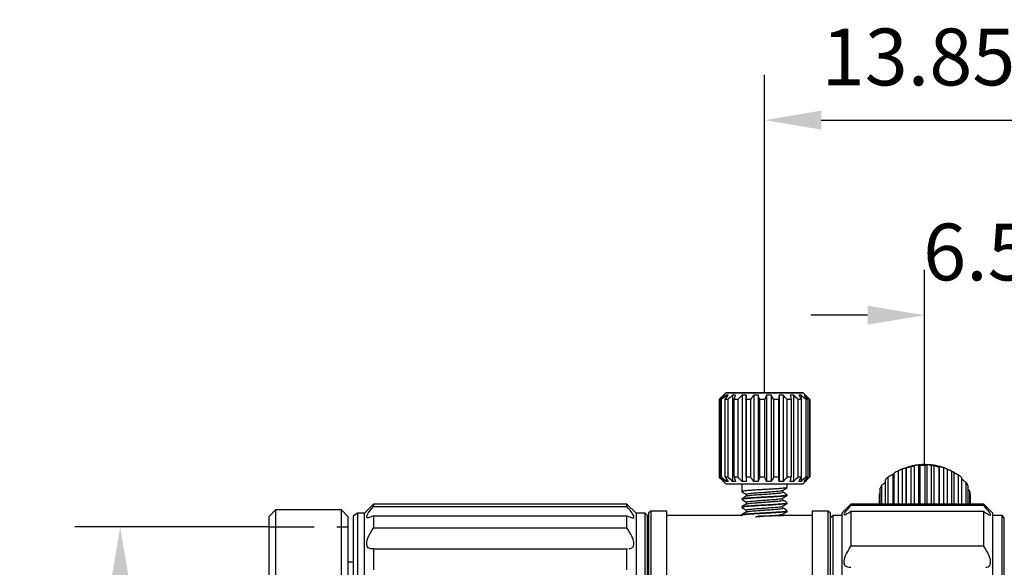
# Model space of a CAD drawing. Units: millimetres. Extents: x 0 to 297, y -2 to 208.
# Drawn here: x 156 to 199, y 143 to 168 of the extents above; entities that cross this region are included whole.
import ezdxf

# ---------------------------------------------------------------- set-up
doc = ezdxf.new("R2010")
doc.units = ezdxf.units.MM
doc.header["$PDSIZE"] = -1
doc.linetypes.add('ACISOTGL', pattern=[3, 2, -1])
doc.layers.add('1轮廓实线层', color=7, linetype='Continuous')
doc.layers.add('AM_5', color=4, linetype='Continuous', lineweight=25)
doc.styles.add('TH-GBD2M', font='calibri.ttf', dxfattribs={"width": 0.8, "height": 2.5})
doc.dimstyles.new('TH-GBD2M$0', dxfattribs={"dimtxt": 2.5, "dimasz": 2.5, "dimexe": 2, "dimexo": 0, "dimgap": 1.5, "dimtad": 1, "dimlfac": -2, "dimzin": 9, "dimdsep": 46, "dimtxsty": 'TH-GBD2M', "dimcen": 0, "dimclrd": 4, "dimclre": 4, "dimclrt": 3, "dimazin": 2, "dimtfac": 1, "dimtofl": 0, "dimtmove": 0, "dimatfit": 3, "dimfxl": 1, "dimtolj": 1, "dimtzin": 0, "dimarcsym": 0})

# ---------------------------------------------------------------- blocks, each defined once
blk = doc.blocks.new('*D34')
at = {"layer": 'AM_5', "color": 4, "lineweight": -2, "transparency": 16777216}
for p, q in [((166.549, 145.253), (158.014, 145.253)), ((160.014, 142.753), (160.014, 120.753)), ((166.549, 118.253), (158.014, 118.253))]:
    blk.add_line(p, q, dxfattribs=at)
at = {"layer": 'AM_5', "color": 4, "transparency": 16777216}
for points in [[(159.597, 142.753), (160.431, 142.753), (160.014, 145.253)], [(159.597, 120.753), (160.431, 120.753), (160.014, 118.253)]]:
    blk.add_solid(points, dxfattribs=at)
at = {"layer": 'Defpoints', "color": 0, "transparency": 16777216}
for p in [(166.549, 145.253), (160.014, 118.253), (166.549, 118.253)]:
    blk.add_point(p, dxfattribs=at)
at = {"layer": 'AM_5', "color": 3, "transparency": 16777216, "insert": (157.233, 131.753), "char_height": 2.5, "attachment_point": 5, "rotation": 90, "style": 'TH-GBD2M'}
blk.add_mtext('\\A1;M27*P0.5', dxfattribs=at)
blk = doc.blocks.new('*D39')
at = {"layer": 'AM_5', "color": 4, "lineweight": -2, "transparency": 16777216}
for p, q in [((195.391, 147.999), (195.391, 156.57)), ((201.909, 145.453), (201.909, 156.57)), ((192.891, 154.57), (190.391, 154.57)), ((204.409, 154.57), (206.909, 154.57))]:
    blk.add_line(p, q, dxfattribs=at)
at = {"layer": 'AM_5', "color": 4, "transparency": 16777216}
for points in [[(192.891, 154.986), (192.891, 154.153), (195.391, 154.57)], [(204.409, 154.986), (204.409, 154.153), (201.909, 154.57)]]:
    blk.add_solid(points, dxfattribs=at)
at = {"layer": 'Defpoints', "color": 0, "transparency": 16777216}
for p in [(201.909, 154.57), (195.391, 147.999), (201.909, 145.453)]:
    blk.add_point(p, dxfattribs=at)
at = {"layer": 'AM_5', "color": 3, "transparency": 16777216, "insert": (198.65, 157.351), "char_height": 2.5, "attachment_point": 5, "style": 'TH-GBD2M'}
blk.add_mtext('\\A1;6.52', dxfattribs=at)
blk = doc.blocks.new('*D40')
at = {"layer": 'AM_5', "color": 4, "lineweight": -2, "transparency": 16777216}
for p, q in [((188.359, 151.153), (188.359, 165.153)), ((201.909, 145.453), (201.909, 165.153)), ((190.859, 163.153), (199.409, 163.153))]:
    blk.add_line(p, q, dxfattribs=at)
at = {"layer": 'AM_5', "color": 4, "transparency": 16777216}
for points in [[(190.859, 163.57), (190.859, 162.736), (188.359, 163.153)], [(199.409, 163.57), (199.409, 162.736), (201.909, 163.153)]]:
    blk.add_solid(points, dxfattribs=at)
at = {"layer": 'Defpoints', "color": 0, "transparency": 16777216}
for p in [(201.909, 163.153), (188.359, 151.153), (201.909, 145.453)]:
    blk.add_point(p, dxfattribs=at)
at = {"layer": 'AM_5', "color": 3, "transparency": 16777216, "insert": (195.134, 165.934), "char_height": 2.5, "attachment_point": 5, "style": 'TH-GBD2M'}
blk.add_mtext('\\A1;13.85', dxfattribs=at)

msp = doc.modelspace()

# ---------------------------------------------------------------- linework, layer by layer
at = {"color": 7, "linetype": 'Continuous', "lineweight": 25}
for p, q in [((186.659, 151.153), (186.359, 150.853)), ((186.359, 150.853), (186.359, 147.453)), ((186.402, 147.453), (186.402, 150.853)), ((186.456, 150.853), (186.456, 147.453)), ((186.558, 151.05), (186.558, 151.027)), ((186.627, 147.453), (186.627, 150.853)), ((189.496, 151.153), (186.659, 151.153)), ((186.674, 151.05), (186.674, 150.925)), ((186.741, 150.853), (186.741, 147.453)), ((186.954, 151.05), (186.954, 147.256)), ((187.02, 147.453), (187.02, 150.853)), ((187.183, 150.853), (187.183, 147.453)), ((187.372, 151.05), (187.372, 147.256)), ((187.545, 151.05), (187.545, 147.256)), ((187.545, 147.453), (187.545, 150.853)), ((187.741, 150.853), (187.741, 147.453)), ((187.887, 151.05), (187.887, 147.256)), ((188.082, 151.05), (188.082, 147.256)), ((188.15, 147.453), (188.15, 150.853)), ((188.359, 150.853), (188.359, 147.453)), ((188.447, 151.05), (188.447, 147.256)), ((188.646, 151.05), (188.646, 147.256)), ((188.775, 147.453), (188.775, 150.853)), ((188.977, 150.853), (188.977, 147.453)), ((188.999, 151.05), (188.999, 147.256)), ((189.182, 151.05), (189.182, 147.256)), ((189.359, 147.453), (189.359, 150.853)), ((190.059, 151.153), (189.496, 151.153)), ((189.534, 150.853), (189.534, 147.453)), ((189.637, 151.05), (189.637, 147.256)), ((189.845, 147.453), (189.845, 150.853)), ((189.967, 151.05), (189.967, 150.87)), ((189.977, 150.853), (189.977, 147.453)), ((190.359, 150.853), (190.059, 151.153)), ((190.14, 151.05), (190.14, 151)), ((190.186, 147.453), (190.186, 150.853)), ((190.261, 150.853), (190.261, 147.453)), ((190.348, 150.853), (190.359, 150.853)), ((190.348, 147.453), (190.348, 150.853)), ((190.359, 150.853), (190.359, 147.453)), ((194.233, 147.713), (194.233, 146.253)), ((194.432, 147.801), (194.3, 147.743)), ((194.422, 147.796), (194.422, 146.253)), ((194.595, 147.86), (194.595, 146.253)), ((194.595, 146.253), (194.595, 147.845)), ((194.791, 147.893), (194.791, 146.253)), ((194.937, 147.943), (194.937, 146.253)), ((195.132, 147.969), (195.132, 146.253)), ((195.2, 146.253), (195.2, 147.948)), ((195.409, 147.955), (195.409, 146.253)), ((195.497, 147.981), (195.497, 146.253)), ((195.696, 147.968), (195.696, 146.253)), ((195.825, 146.253), (195.825, 147.927)), ((196.027, 147.893), (196.027, 146.253)), ((196.049, 147.908), (196.049, 146.253)), ((196.232, 147.856), (196.232, 146.253)), ((196.558, 147.725), (196.385, 147.801)), ((196.409, 146.253), (196.409, 147.785)), ((196.584, 147.713), (196.584, 146.253)), ((186.359, 147.453), (186.659, 147.153)), ((186.402, 147.453), (186.456, 147.453)), ((186.558, 147.279), (186.558, 147.256)), ((186.627, 147.453), (186.741, 147.453)), ((186.674, 147.38), (186.674, 147.256)), ((187.02, 147.453), (187.183, 147.453)), ((187.545, 147.453), (187.741, 147.453)), ((188.15, 147.453), (188.359, 147.453)), ((188.775, 147.453), (188.977, 147.453)), ((189.359, 147.453), (189.534, 147.453)), ((189.845, 147.453), (189.977, 147.453)), ((189.967, 147.436), (189.967, 147.256)), ((190.059, 147.153), (190.359, 147.453)), ((190.14, 147.306), (190.14, 147.256)), ((190.186, 147.453), (190.261, 147.453)), ((190.348, 147.453), (190.359, 147.453)), ((193.677, 146.253), (193.677, 147.321)), ((193.791, 147.433), (193.791, 146.253)), ((194.004, 147.556), (194.004, 146.253)), ((194.07, 146.253), (194.07, 147.629)), ((196.687, 147.645), (196.687, 146.253)), ((196.895, 146.253), (196.895, 147.536)), ((197.027, 147.433), (197.027, 146.253)), ((186.659, 147.153), (189.496, 147.153)), ((187.359, 147.153), (187.359, 146.809)), ((189.159, 146.781), (189.159, 146.865)), ((189.359, 146.984), (189.359, 147.153)), ((189.496, 147.153), (190.059, 147.153)), ((193.452, 146.253), (193.452, 146.951)), ((193.506, 147.079), (193.506, 146.253)), ((197.236, 146.253), (197.236, 147.203)), ((197.311, 147.079), (197.311, 146.253)), ((197.398, 146.82), (197.311, 146.902)), ((187.359, 146.49), (187.359, 146.459)), ((187.559, 146.693), (187.559, 146.609)), ((189.159, 146.431), (189.159, 146.515)), ((189.354, 146.634), (189.356, 146.63)), ((189.359, 146.634), (189.359, 146.665)), ((193.452, 146.734), (193.409, 146.688)), ((193.409, 146.688), (193.409, 146.253)), ((197.398, 146.253), (197.398, 146.82)), ((197.409, 146.688), (197.409, 146.253)), ((166.849, 146.003), (166.549, 145.703)), ((169.749, 146.003), (166.849, 146.003)), ((166.849, 146.003), (166.849, 136.627)), ((170.049, 145.703), (169.749, 146.003)), ((169.749, 117.503), (169.749, 146.003)), ((171.159, 146.253), (170.759, 145.853)), ((182.309, 146.253), (171.159, 146.253)), ((171.159, 146.253), (171.159, 146.151)), ((171.159, 146.151), (182.309, 146.151)), ((182.709, 145.853), (182.309, 146.253)), ((182.309, 146.151), (182.309, 146.253)), ((187.359, 146.14), (187.359, 146.109)), ((187.36, 146.106), (187.371, 146.104)), ((187.559, 146.343), (187.559, 146.259)), ((187.559, 145.994), (187.559, 145.909)), ((189.159, 146.081), (189.159, 146.165)), ((189.359, 146.284), (189.359, 146.315)), ((192.14, 146.235), (191.759, 145.853)), ((192.159, 146.253), (192.141, 146.235)), ((192.159, 146.253), (192.159, 146.191)), ((198.009, 146.253), (192.159, 146.253)), ((198.009, 146.191), (192.159, 146.191)), ((198.009, 146.191), (198.009, 146.253)), ((198.009, 146.253), (198.027, 146.235)), ((198.409, 145.853), (198.027, 146.235)), ((166.549, 145.703), (166.549, 136.524)), ((170.049, 117.803), (170.049, 145.703)), ((170.459, 145.853), (170.259, 145.72)), ((170.259, 145.72), (170.259, 117.786)), ((170.759, 145.853), (170.459, 145.853)), ((170.459, 145.853), (170.459, 117.687)), ((170.759, 117.687), (170.759, 145.853)), ((171.159, 145.745), (171.159, 145.217)), ((171.159, 145.745), (182.309, 145.745)), ((182.309, 145.217), (182.309, 145.745)), ((183.109, 145.853), (182.709, 145.853)), ((182.709, 145.853), (182.709, 117.653)), ((183.209, 145.753), (183.109, 145.853)), ((183.109, 117.687), (183.109, 145.853)), ((183.209, 117.753), (183.209, 145.753)), ((183.359, 145.953), (183.259, 145.853)), ((183.259, 145.853), (183.259, 117.653)), ((184.059, 145.953), (183.359, 145.953)), ((183.359, 145.953), (183.359, 117.553)), ((184.059, 118.409), (184.059, 145.953)), ((187.359, 145.753), (184.059, 145.753)), ((187.359, 145.79), (187.359, 145.759)), ((187.363, 145.79), (187.36, 145.793)), ((189.159, 145.731), (189.159, 145.815)), ((190.459, 145.753), (189.184, 145.753)), ((189.359, 145.934), (189.359, 145.966)), ((191.159, 145.953), (190.459, 145.953)), ((190.459, 145.953), (190.459, 118.409)), ((191.259, 145.853), (191.159, 145.953)), ((191.159, 117.553), (191.159, 145.953)), ((191.259, 117.653), (191.259, 145.853)), ((191.359, 145.753), (191.259, 145.653)), ((191.759, 145.753), (191.359, 145.753)), ((191.359, 145.753), (191.359, 120.919)), ((191.759, 145.853), (191.759, 120.842)), ((192.159, 145.93), (192.159, 144.4)), ((198.009, 145.93), (192.159, 145.93)), ((198.009, 144.4), (198.009, 145.93)), ((198.409, 120.842), (198.409, 145.853)), ((198.809, 145.753), (198.409, 145.753)), ((198.909, 145.653), (198.809, 145.753)), ((198.809, 140.62), (198.809, 145.753)), ((198.909, 118.691), (198.909, 145.653)), ((171.159, 145.217), (182.309, 145.217)), ((183.259, 145.453), (183.209, 145.453)), ((171.159, 144.284), (171.159, 143.365)), ((171.159, 144.284), (182.309, 144.284)), ((182.309, 144.284), (182.335, 144.288)), ((182.309, 143.365), (182.309, 144.284)), ((198.009, 144.4), (192.159, 144.4)), ((170.259, 143.703), (170.049, 143.703))]:
    msp.add_line(p, q, dxfattribs=at)
at = {"color": 7, "linetype": 'Continuous', "lineweight": 25, "flags": 128}
for points in [[(186.456, 150.853), (186.449, 150.853), (186.441, 150.853), (186.434, 150.853), (186.427, 150.853), (186.42, 150.853), (186.414, 150.853), (186.408, 150.853), (186.402, 150.853)], [(186.741, 150.853), (186.725, 150.853), (186.71, 150.853), (186.696, 150.853), (186.681, 150.853), (186.667, 150.853), (186.653, 150.853), (186.64, 150.853), (186.627, 150.853)], [(187.183, 150.853), (187.162, 150.853), (187.141, 150.853), (187.12, 150.853), (187.1, 150.853), (187.08, 150.853), (187.06, 150.853), (187.04, 150.853), (187.02, 150.853)], [(187.741, 150.853), (187.716, 150.853), (187.691, 150.853), (187.666, 150.853), (187.642, 150.853), (187.618, 150.853), (187.593, 150.853), (187.569, 150.853), (187.545, 150.853)], [(188.359, 150.853), (188.332, 150.853), (188.306, 150.853), (188.28, 150.853), (188.254, 150.853), (188.228, 150.853), (188.202, 150.853), (188.176, 150.853), (188.15, 150.853)], [(188.977, 150.853), (188.952, 150.853), (188.927, 150.853), (188.901, 150.853), (188.876, 150.853), (188.851, 150.853), (188.826, 150.853), (188.8, 150.853), (188.775, 150.853)], [(189.534, 150.853), (189.513, 150.853), (189.491, 150.853), (189.47, 150.853), (189.448, 150.853), (189.426, 150.853), (189.404, 150.853), (189.381, 150.853), (189.359, 150.853)], [(189.977, 150.853), (189.961, 150.853), (189.945, 150.853), (189.929, 150.853), (189.913, 150.853), (189.896, 150.853), (189.879, 150.853), (189.862, 150.853), (189.845, 150.853)], [(190.261, 150.853), (190.252, 150.853), (190.244, 150.853), (190.235, 150.853), (190.226, 150.853), (190.216, 150.853), (190.206, 150.853), (190.196, 150.853), (190.186, 150.853)]]:
    msp.add_lwpolyline(points, dxfattribs=at)
at = {"color": 7, "linetype": 'Continuous', "lineweight": 25}
for centre, radius, start, end in [((195.111, 145.801), 2.104, 114.6628, 119.6389), ((195.391, 145.571), 2.428, 85.3808, 113.2664), ((195.354, 145.149), 2.801, 101.6072, 105.7191), ((195.408, 144.804), 3.15, 89.9983, 93.8001), ((195.448, 145.63), 2.365, 66.6551, 86.6524), ((195.429, 144.984), 2.97, 78.3886, 82.343), ((195.601, 145.573), 2.355, 65.3312, 69.9472), ((194.703, 146.383), 1.391, 131.0019, 137.5603), ((195.97, 146.217), 1.611, 48.9924, 54.9396), ((194.33, 146.655), 0.927, 152.7652, 161.3662), ((196.382, 146.601), 1.045, 27.2447, 35.1846), ((196.6, 146.688), 0.808, 0.0153, 9.4371)]:
    msp.add_arc(centre, radius, start, end, dxfattribs=at)
for points in [[(186.558, 151.05), (186.494, 150.987), (186.427, 150.922), (186.359, 150.853)], [(186.402, 150.853), (186.463, 150.922), (186.522, 150.987), (186.579, 151.05)], [(186.674, 151.05), (186.604, 150.987), (186.531, 150.922), (186.456, 150.853)], [(186.579, 151.05), (186.572, 151.054), (186.565, 151.054), (186.558, 151.05)], [(186.627, 150.853), (186.671, 150.922), (186.714, 150.987), (186.755, 151.05)], [(186.755, 151.05), (186.728, 151.054), (186.701, 151.054), (186.674, 151.05)], [(186.954, 151.05), (186.885, 150.987), (186.814, 150.922), (186.741, 150.853)], [(187.088, 151.05), (187.043, 151.054), (186.999, 151.054), (186.954, 151.05)], [(187.02, 150.853), (187.044, 150.922), (187.066, 150.987), (187.088, 151.05)], [(187.372, 151.05), (187.311, 150.987), (187.248, 150.922), (187.183, 150.853)], [(187.545, 151.05), (187.488, 151.054), (187.43, 151.054), (187.372, 151.05)], [(187.545, 150.853), (187.545, 150.922), (187.545, 150.987), (187.545, 151.05)], [(187.887, 151.05), (187.84, 150.987), (187.791, 150.922), (187.741, 150.853)], [(188.082, 151.05), (188.017, 151.054), (187.952, 151.054), (187.887, 151.05)], [(188.15, 150.853), (188.126, 150.922), (188.104, 150.987), (188.082, 151.05)], [(188.447, 151.05), (188.419, 150.987), (188.389, 150.922), (188.359, 150.853)], [(188.646, 151.05), (188.58, 151.054), (188.514, 151.054), (188.447, 151.05)], [(188.775, 150.853), (188.73, 150.922), (188.688, 150.987), (188.646, 151.05)], [(188.999, 151.05), (188.992, 150.987), (188.984, 150.922), (188.977, 150.853)], [(189.182, 151.05), (189.121, 151.054), (189.06, 151.054), (188.999, 151.05)], [(189.359, 150.853), (189.298, 150.922), (189.239, 150.987), (189.182, 151.05)], [(189.563, 151.053), (189.538, 151.053), (189.513, 151.052), (189.489, 151.05)], [(189.489, 151.05), (189.503, 150.987), (189.518, 150.922), (189.534, 150.853)], [(189.637, 151.05), (189.613, 151.052), (189.588, 151.053), (189.563, 151.053)], [(189.845, 150.853), (189.773, 150.922), (189.704, 150.987), (189.637, 151.05)], [(189.967, 151.05), (189.934, 151.054), (189.901, 151.054), (189.867, 151.05)], [(189.867, 151.05), (189.903, 150.987), (189.939, 150.922), (189.977, 150.853)], [(190.186, 150.853), (190.11, 150.922), (190.038, 150.987), (189.967, 151.05)], [(190.14, 151.05), (190.126, 151.054), (190.112, 151.054), (190.098, 151.05)], [(190.098, 151.05), (190.151, 150.987), (190.205, 150.922), (190.261, 150.853)], [(190.348, 150.853), (190.276, 150.922), (190.207, 150.987), (190.14, 151.05)], [(194.422, 147.796), (194.361, 147.77), (194.298, 147.742), (194.233, 147.713)], [(194.595, 147.86), (194.538, 147.841), (194.48, 147.82), (194.422, 147.796)], [(194.595, 147.845), (194.595, 147.851), (194.595, 147.856), (194.595, 147.86)], [(194.937, 147.943), (194.89, 147.927), (194.841, 147.911), (194.791, 147.893)], [(195.132, 147.969), (195.067, 147.963), (195.002, 147.954), (194.937, 147.943)], [(195.2, 147.948), (195.176, 147.956), (195.154, 147.963), (195.132, 147.969)], [(195.497, 147.981), (195.469, 147.973), (195.439, 147.964), (195.409, 147.955)], [(195.597, 147.977), (195.564, 147.979), (195.53, 147.98), (195.497, 147.981)], [(195.696, 147.968), (195.663, 147.971), (195.63, 147.974), (195.597, 147.977)], [(195.825, 147.927), (195.78, 147.942), (195.738, 147.955), (195.696, 147.968)], [(196.049, 147.908), (196.042, 147.904), (196.034, 147.899), (196.027, 147.893)], [(196.232, 147.856), (196.171, 147.876), (196.11, 147.894), (196.049, 147.908)], [(196.409, 147.785), (196.348, 147.81), (196.289, 147.834), (196.232, 147.856)], [(186.558, 147.256), (186.491, 147.321), (186.425, 147.387), (186.359, 147.453)], [(186.402, 147.453), (186.461, 147.387), (186.52, 147.321), (186.579, 147.256)], [(186.674, 147.256), (186.601, 147.321), (186.528, 147.387), (186.456, 147.453)], [(186.627, 147.453), (186.669, 147.387), (186.712, 147.321), (186.755, 147.256)], [(186.954, 147.256), (186.882, 147.321), (186.811, 147.387), (186.741, 147.453)], [(187.02, 147.453), (187.043, 147.387), (187.065, 147.321), (187.088, 147.256)], [(187.372, 147.256), (187.309, 147.321), (187.246, 147.387), (187.183, 147.453)], [(187.545, 147.453), (187.545, 147.387), (187.545, 147.321), (187.545, 147.256)], [(187.887, 147.256), (187.838, 147.321), (187.789, 147.387), (187.741, 147.453)], [(188.15, 147.453), (188.127, 147.387), (188.105, 147.321), (188.082, 147.256)], [(188.447, 147.256), (188.418, 147.321), (188.388, 147.387), (188.359, 147.453)], [(188.775, 147.453), (188.732, 147.387), (188.689, 147.321), (188.646, 147.256)], [(188.999, 147.256), (188.992, 147.321), (188.984, 147.387), (188.977, 147.453)], [(189.359, 147.453), (189.3, 147.387), (189.241, 147.321), (189.182, 147.256)], [(189.489, 147.256), (189.504, 147.321), (189.519, 147.387), (189.534, 147.453)], [(189.845, 147.453), (189.776, 147.387), (189.707, 147.321), (189.637, 147.256)], [(189.867, 147.256), (189.904, 147.321), (189.94, 147.387), (189.977, 147.453)], [(190.186, 147.453), (190.113, 147.387), (190.041, 147.321), (189.967, 147.256)], [(190.098, 147.256), (190.153, 147.321), (190.207, 147.387), (190.261, 147.453)], [(190.348, 147.453), (190.279, 147.387), (190.21, 147.321), (190.14, 147.256)], [(194.004, 147.556), (193.935, 147.517), (193.864, 147.476), (193.791, 147.433)], [(196.895, 147.536), (196.823, 147.574), (196.754, 147.611), (196.687, 147.645)], [(186.579, 147.256), (186.572, 147.252), (186.565, 147.252), (186.558, 147.256)], [(186.755, 147.256), (186.728, 147.252), (186.701, 147.252), (186.674, 147.256)], [(187.088, 147.256), (187.043, 147.252), (186.999, 147.252), (186.954, 147.256)], [(187.545, 147.256), (187.488, 147.252), (187.43, 147.252), (187.372, 147.256)], [(188.082, 147.256), (188.017, 147.252), (187.952, 147.252), (187.887, 147.256)], [(188.646, 147.256), (188.58, 147.252), (188.514, 147.252), (188.447, 147.256)], [(189.182, 147.256), (189.121, 147.252), (189.06, 147.252), (188.999, 147.256)], [(189.563, 147.253), (189.538, 147.253), (189.513, 147.254), (189.489, 147.256)], [(189.637, 147.256), (189.613, 147.254), (189.588, 147.253), (189.563, 147.253)], [(189.967, 147.256), (189.934, 147.252), (189.901, 147.252), (189.867, 147.256)], [(190.14, 147.256), (190.126, 147.252), (190.112, 147.252), (190.098, 147.256)]]:
    msp.add_open_spline(points, degree=3, dxfattribs=at)
for points, knots in [([(194.07, 147.605), (194.068, 147.603), (194.046, 147.589), (194.024, 147.572), (194.004, 147.556)], [0, 0, 0, 0, 0.1130621, 1, 1, 1, 1]), ([(196.687, 147.645), (196.66, 147.663), (196.625, 147.684), (196.591, 147.702), (196.584, 147.706)], [0, 0, 0, 0, 0.806259, 1, 1, 1, 1]), ([(197.236, 147.203), (197.194, 147.232), (197.125, 147.281), (197.055, 147.33), (197.027, 147.349)], [0, 0, 0, 0, 0.59453, 1, 1, 1, 1]), ([(189.339, 146.978), (189.325, 146.973), (189.294, 146.96), (189.109, 146.943), (188.898, 146.928), (188.71, 146.917), (188.504, 146.905), (188.288, 146.893), (188.071, 146.881), (187.865, 146.868), (187.681, 146.856), (187.529, 146.843), (187.421, 146.83), (187.362, 146.819), (187.365, 146.812), (187.365, 146.809)], [0, 0, 0, 0, 0.095247, 0.226599, 0.294291, 0.363107, 0.433047, 0.504112, 0.576301, 0.649614, 0.72405, 0.79961, 0.876294, 0.9541, 1, 1, 1, 1]), ([(187.565, 146.693), (187.563, 146.695), (187.556, 146.701), (187.595, 146.711), (187.69, 146.727), (187.864, 146.745), (188.121, 146.764), (188.315, 146.778), (188.423, 146.785), (188.432, 146.786), (188.432, 146.786), (188.433, 146.786), (188.459, 146.788), (188.577, 146.796), (188.775, 146.811), (188.977, 146.829), (189.108, 146.846), (189.136, 146.856), (189.149, 146.861)], [0, 0, 0, 0, 0.026965, 0.109099, 0.184454, 0.314178, 0.417015, 0.540876, 0.551923, 0.551933, 0.551963, 0.552447, 0.553413, 0.584096, 0.701561, 0.811627, 0.914279, 1, 1, 1, 1]), ([(189.15, 146.86), (189.184, 146.88), (189.252, 146.919), (189.32, 146.959), (189.354, 146.978)], [0, 0, 0, 0, 0.499746, 1, 1, 1, 1]), ([(193.677, 147.211), (193.652, 147.192), (193.595, 147.148), (193.539, 147.105), (193.506, 147.079)], [0, 0, 0, 0, 0.426625, 1, 1, 1, 1]), ([(187.362, 146.454), (187.396, 146.434), (187.462, 146.396), (187.527, 146.358), (187.559, 146.34)], [0, 0, 0, 0, 0.519701, 1, 1, 1, 1]), ([(187.363, 146.804), (187.397, 146.784), (187.462, 146.746), (187.527, 146.708), (187.559, 146.69)], [0, 0, 0, 0, 0.520975, 1, 1, 1, 1]), ([(187.567, 146.614), (187.533, 146.594), (187.465, 146.555), (187.397, 146.515), (187.363, 146.496)], [0, 0, 0, 0, 0.4997444, 1, 1, 1, 1]), ([(189.35, 146.628), (189.343, 146.625), (189.326, 146.618), (189.253, 146.607), (189.108, 146.592), (188.85, 146.574), (188.471, 146.552), (188.084, 146.531), (187.742, 146.51), (187.495, 146.49), (187.365, 146.473), (187.372, 146.462), (187.374, 146.459)], [0, 0, 0, 0, 0.056055, 0.123043, 0.189423, 0.319722, 0.447628, 0.573138, 0.69625, 0.816964, 0.935277, 1, 1, 1, 1]), ([(187.383, 146.497), (187.389, 146.501), (187.406, 146.512), (187.6, 146.531), (187.916, 146.553), (188.305, 146.575), (188.701, 146.597), (189.003, 146.616), (189.197, 146.632), (189.305, 146.646), (189.357, 146.657), (189.353, 146.663), (189.352, 146.665)], [0, 0, 0, 0, 0.076194, 0.205546, 0.334897, 0.464248, 0.593599, 0.722949, 0.804852, 0.884502, 0.961899, 1, 1, 1, 1]), ([(187.563, 146.343), (187.562, 146.344), (187.554, 146.35), (187.589, 146.36), (187.665, 146.373), (187.781, 146.387), (187.925, 146.399), (188.087, 146.412), (188.259, 146.424), (188.432, 146.436), (188.597, 146.448), (188.797, 146.463), (188.995, 146.481), (189.127, 146.498), (189.137, 146.508), (189.14, 146.511)], [0, 0, 0, 0, 0.018595, 0.099818, 0.179399, 0.257337, 0.333632, 0.408283, 0.481291, 0.552654, 0.622373, 0.690446, 0.82102, 0.945098, 1, 1, 1, 1]), ([(187.571, 146.263), (187.588, 146.269), (187.614, 146.279), (187.721, 146.292), (187.834, 146.304), (187.976, 146.316), (188.143, 146.328), (188.327, 146.341), (188.52, 146.354), (188.709, 146.368), (188.883, 146.383), (189.027, 146.397), (189.122, 146.413), (189.165, 146.424), (189.155, 146.43), (189.154, 146.431)], [0, 0, 0, 0, 0.10776, 0.173656, 0.242305, 0.313704, 0.387854, 0.464752, 0.544397, 0.626789, 0.711924, 0.799803, 0.890424, 0.983784, 1, 1, 1, 1]), ([(187.581, 146.613), (187.585, 146.617), (187.599, 146.628), (187.752, 146.647), (188.004, 146.669), (188.315, 146.69), (188.631, 146.712), (188.909, 146.734), (189.092, 146.756), (189.173, 146.772), (189.154, 146.78), (189.151, 146.781)], [0, 0, 0, 0, 0.069459, 0.199883, 0.330307, 0.460731, 0.591156, 0.72158, 0.852004, 0.982428, 1, 1, 1, 1]), ([(189.151, 146.51), (189.185, 146.53), (189.252, 146.57), (189.32, 146.609), (189.354, 146.629)], [0, 0, 0, 0, 0.499725, 1, 1, 1, 1]), ([(189.354, 146.671), (189.32, 146.69), (189.255, 146.728), (189.19, 146.766), (189.159, 146.784)], [0, 0, 0, 0, 0.521258, 1, 1, 1, 1]), ([(189.354, 146.321), (189.32, 146.34), (189.255, 146.378), (189.19, 146.416), (189.159, 146.434)], [0, 0, 0, 0, 0.521157, 1, 1, 1, 1]), ([(171.159, 145.745), (171.053, 145.688), (170.978, 145.659), (170.882, 145.644), (170.859, 145.658), (170.859, 145.726), (170.882, 145.779), (170.978, 145.928), (171.053, 146.026), (171.159, 146.151)], [0, 0, 0, 0, 0.25, 0.25, 0.5, 0.5, 0.75, 0.75, 1, 1, 1, 1]), ([(182.309, 145.745), (182.415, 145.688), (182.489, 145.659), (182.586, 145.644), (182.609, 145.658), (182.609, 145.726), (182.586, 145.779), (182.489, 145.928), (182.415, 146.026), (182.309, 146.151)], [0, 0, 0, 0, 0.25, 0.25, 0.5, 0.5, 0.75, 0.75, 1, 1, 1, 1]), ([(187.362, 146.104), (187.396, 146.085), (187.461, 146.047), (187.527, 146.008), (187.559, 145.99)], [0, 0, 0, 0, 0.51818, 1, 1, 1, 1]), ([(187.567, 146.264), (187.533, 146.244), (187.465, 146.205), (187.397, 146.165), (187.363, 146.146)], [0, 0, 0, 0, 0.49974, 1, 1, 1, 1]), ([(189.35, 146.284), (189.353, 146.283), (189.377, 146.275), (189.275, 146.259), (189.048, 146.238), (188.7, 146.216), (188.305, 146.194), (187.916, 146.172), (187.599, 146.15), (187.392, 146.129), (187.375, 146.115), (187.367, 146.109)], [0, 0, 0, 0, 0.016526, 0.141525, 0.266523, 0.391522, 0.516521, 0.64152, 0.76652, 0.891519, 1, 1, 1, 1]), ([(187.383, 146.146), (187.389, 146.151), (187.406, 146.162), (187.6, 146.181), (187.916, 146.203), (188.305, 146.225), (188.7, 146.246), (189.048, 146.268), (189.275, 146.29), (189.377, 146.306), (189.353, 146.314), (189.35, 146.315)], [0, 0, 0, 0, 0.07603, 0.20558, 0.335131, 0.464682, 0.594233, 0.723784, 0.853336, 0.982887, 1, 1, 1, 1]), ([(187.566, 145.994), (187.572, 146), (187.585, 146.013), (187.75, 146.034), (188.005, 146.056), (188.315, 146.078), (188.633, 146.1), (188.905, 146.122), (189.096, 146.142), (189.129, 146.156), (189.144, 146.162)], [0, 0, 0, 0, 0.112751, 0.242746, 0.37274, 0.502735, 0.632729, 0.762723, 0.892717, 1, 1, 1, 1]), ([(187.569, 145.913), (187.576, 145.916), (187.591, 145.924), (187.661, 145.935), (187.767, 145.948), (187.9, 145.96), (188.051, 145.972), (188.214, 145.984), (188.379, 145.995), (188.541, 146.006), (188.741, 146.021), (188.955, 146.039), (189.109, 146.06), (189.172, 146.074), (189.156, 146.081), (189.155, 146.081)], [0, 0, 0, 0, 0.056901, 0.1319, 0.205653, 0.278157, 0.349415, 0.419425, 0.488187, 0.5557, 0.621966, 0.75015, 0.873406, 0.991725, 1, 1, 1, 1]), ([(189.151, 146.161), (189.185, 146.18), (189.253, 146.22), (189.321, 146.259), (189.355, 146.279)], [0, 0, 0, 0, 0.49972, 1, 1, 1, 1]), ([(189.354, 145.971), (189.32, 145.99), (189.255, 146.028), (189.19, 146.066), (189.159, 146.084)], [0, 0, 0, 0, 0.5210416, 1, 1, 1, 1]), ([(192.159, 145.93), (192.05, 145.852), (191.976, 145.808), (191.881, 145.766), (191.859, 145.768), (191.859, 145.811), (191.881, 145.853), (191.976, 145.982), (192.05, 146.071), (192.159, 146.191)], [0, 0, 0, 0, 0.25, 0.25, 0.5, 0.5, 0.75, 0.75, 1, 1, 1, 1]), ([(198.009, 145.93), (198.117, 145.852), (198.191, 145.808), (198.286, 145.766), (198.309, 145.768), (198.309, 145.811), (198.286, 145.853), (198.191, 145.982), (198.117, 146.071), (198.009, 146.191)], [0, 0, 0, 0, 0.25, 0.25, 0.5, 0.5, 0.75, 0.75, 1, 1, 1, 1]), ([(187.567, 145.914), (187.533, 145.894), (187.465, 145.855), (187.397, 145.815), (187.363, 145.796)], [0, 0, 0, 0, 0.499747, 1, 1, 1, 1]), ([(189.35, 145.934), (189.353, 145.933), (189.377, 145.924), (189.275, 145.909), (189.075, 145.89), (188.831, 145.874), (188.604, 145.86), (188.37, 145.847), (188.142, 145.834), (187.932, 145.822), (187.748, 145.81), (187.597, 145.799), (187.449, 145.784), (187.355, 145.771), (187.369, 145.761), (187.373, 145.759)], [0, 0, 0, 0, 0.016478, 0.1411834, 0.2658883, 0.345059, 0.4220302, 0.4968011, 0.5693708, 0.6397384, 0.7079031, 0.773864, 0.8376204, 0.9579766, 1, 1, 1, 1]), ([(187.369, 145.797), (187.375, 145.799), (187.39, 145.807), (187.467, 145.817), (187.586, 145.829), (187.74, 145.841), (187.919, 145.853), (188.116, 145.865), (188.322, 145.876), (188.527, 145.888), (188.724, 145.899), (188.962, 145.914), (189.199, 145.932), (189.351, 145.951), (189.343, 145.962), (189.341, 145.966)], [0, 0, 0, 0, 0.053012, 0.124213, 0.194808, 0.264797, 0.334179, 0.402954, 0.471123, 0.538685, 0.60564, 0.671988, 0.802224, 0.930067, 1, 1, 1, 1]), ([(187.967, 145.702), (187.982, 145.703), (188.08, 145.712), (188.319, 145.728), (188.632, 145.75), (188.906, 145.771), (189.097, 145.792), (189.13, 145.806), (189.146, 145.812)], [0, 0, 0, 0, 0.037624, 0.236253, 0.434882, 0.633512, 0.832141, 1, 1, 1, 1]), ([(189.184, 145.753), (189.183, 145.753), (189.18, 145.752), (189.133, 145.749), (189.057, 145.745), (188.918, 145.739), (188.686, 145.731), (188.371, 145.727), (188.173, 145.73), (188.082, 145.731)], [0, 0, 0, 0, 0.103007, 0.206084, 0.308882, 0.412144, 0.617159, 0.82209, 1, 1, 1, 1]), ([(189.152, 145.811), (189.186, 145.831), (189.254, 145.87), (189.322, 145.91), (189.356, 145.93)], [0, 0, 0, 0, 0.499714, 1, 1, 1, 1]), ([(189.159, 145.751), (189.164, 145.751), (189.185, 145.753), (189.185, 145.753), (189.184, 145.753)], [0, 0, 0, 0, 0.2449637, 1, 1, 1, 1]), ([(171.159, 144.284), (171.053, 144.278), (170.978, 144.299), (170.882, 144.379), (170.859, 144.439), (170.859, 144.593), (170.882, 144.688), (170.978, 144.918), (171.053, 145.055), (171.159, 145.217)], [0, 0, 0, 0, 0.25, 0.25, 0.5, 0.5, 0.75, 0.75, 1, 1, 1, 1]), ([(182.385, 144.296), (182.425, 144.299), (182.523, 144.306), (182.602, 144.4), (182.619, 144.576), (182.533, 144.849), (182.387, 145.089), (182.309, 145.217)], [0, 0, 0, 0, 0.131022, 0.327666, 0.514226, 0.741049, 1, 1, 1, 1]), ([(192.159, 143.466), (192.05, 143.458), (191.976, 143.481), (191.881, 143.564), (191.859, 143.625), (191.859, 143.78), (191.881, 143.874), (191.976, 144.103), (192.05, 144.239), (192.159, 144.4)], [0, 0, 0, 0, 0.25, 0.25, 0.5, 0.5, 0.75, 0.75, 1, 1, 1, 1]), ([(198.092, 143.479), (198.129, 143.481), (198.223, 143.487), (198.301, 143.584), (198.317, 143.741), (198.266, 143.933), (198.168, 144.152), (198.064, 144.313), (198.009, 144.4)], [0, 0, 0, 0, 0.129404, 0.325041, 0.506432, 0.652765, 0.813563, 1, 1, 1, 1])]:
    msp.add_open_spline(points, degree=3, knots=knots, dxfattribs=at)
at = {"layer": '1轮廓实线层'}
for p, q in [((186.659, 151.153), (190.059, 151.153)), ((166.549, 145.703), (166.549, 117.803))]:
    msp.add_line(p, q, dxfattribs=at)
at = {"layer": '1轮廓实线层', "linetype": 'ACISOTGL'}
msp.add_line((166.549, 145.253), (170.049, 145.253), dxfattribs=at)

# ---------------------------------------------------------------- dimensions: what is measured, and where the dimension line sits
at = {"layer": 'AM_5'}
dim = msp.add_linear_dim(base=(201.909, 163.153), p1=(188.359, 151.153), p2=(201.909, 145.453), text='13.85', dimstyle='TH-GBD2M$0', override={"dimlfac": 1, "dimpost": '', "dimtp": 0.1, "dimtm": 0.1}, dxfattribs=at)
dim.commit()
dim.dimension.update_dxf_attribs({"geometry": '*D40', "text_midpoint": (195.134, 165.934)})
dim = msp.add_linear_dim(base=(201.909, 154.57), p1=(195.391, 147.999), p2=(201.909, 145.453), dimstyle='TH-GBD2M$0', override={"dimlfac": 1, "dimtp": 0.1, "dimtm": 0.1}, dxfattribs=at)
dim.commit()
dim.dimension.update_dxf_attribs({"geometry": '*D39', "text_midpoint": (198.65, 154.57), "dimtype": 160})
dim = msp.add_linear_dim(base=(160.014, 118.253), p1=(166.549, 145.253), p2=(166.549, 118.253), angle=90, text='M<>*P0.5', dimstyle='TH-GBD2M$0', override={"dimlfac": 1, "dimpost": '', "dimtp": 0.1, "dimtm": 0.1}, dxfattribs=at)
dim.commit()
dim.dimension.update_dxf_attribs({"geometry": '*D34', "text_midpoint": (157.233, 131.753)})

doc.saveas('drawing.dxf')
